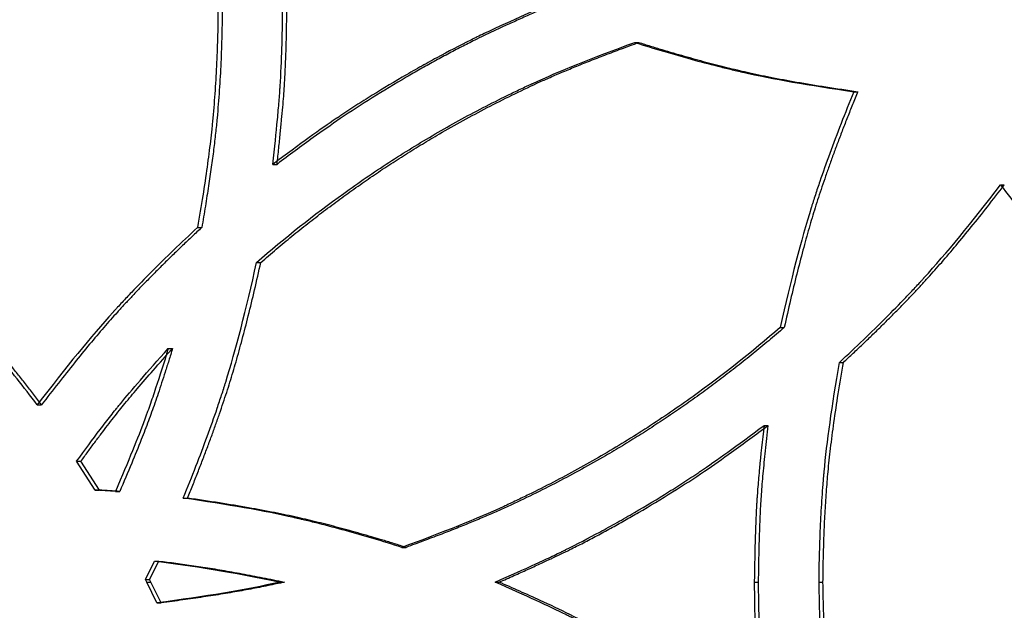
# Model space of a CAD drawing. Units: millimetres. Extents: x 42 to 176, y -64 to 201.
# Drawn here: x 50 to 56, y 130 to 133 of the extents above; entities that cross this region are included whole.
import ezdxf

# ---------------------------------------------------------------- set-up
doc = ezdxf.new("R2010")
doc.units = ezdxf.units.MM

msp = doc.modelspace()

# ---------------------------------------------------------------- linework, layer by layer
at = {"color": 7, "linetype": 'Continuous', "lineweight": 25}
for p, q in [((53.8336, 133.075), (53.858, 133.075)), ((55.1613, 132.7764), (55.185, 132.7764)), ((51.6411, 132.3359), (51.6666, 132.3359)), ((56.0497, 132.2109), (56.073, 132.2109)), ((51.1851, 131.9534), (51.2108, 131.9534)), ((51.5429, 131.7416), (51.5684, 131.7416)), ((54.7157, 131.3473), (54.7396, 131.3473)), ((51.0079, 131.2197), (51.0336, 131.2197)), ((55.0745, 131.1355), (55.0983, 131.1355)), ((50.2138, 130.878), (50.24, 130.878)), ((54.6172, 130.7531), (54.6412, 130.7531)), ((50.5642, 130.3608), (50.4526, 130.5358)), ((50.4526, 130.5358), (50.4786, 130.5358)), ((50.5902, 130.3608), (50.4786, 130.5358)), ((50.5642, 130.3608), (50.5902, 130.3608)), ((50.6882, 130.3532), (50.7141, 130.3532)), ((51.0986, 130.3125), (51.1244, 130.3125)), ((52.4233, 130.0139), (52.4484, 130.0139)), ((50.869, 129.8193), (50.9246, 129.9305)), ((50.8949, 129.8193), (50.9504, 129.9305)), ((50.9246, 129.9305), (50.9504, 129.9305)), ((50.8772, 129.8033), (50.869, 129.8193)), ((50.869, 129.8193), (50.8949, 129.8193)), ((50.903, 129.8033), (50.8949, 129.8193)), ((50.9394, 129.6778), (50.8772, 129.8033)), ((50.8772, 129.8033), (50.903, 129.8033)), ((50.9652, 129.6778), (50.903, 129.8033)), ((51.6857, 129.8033), (51.7111, 129.8033)), ((52.9877, 129.8033), (53.0125, 129.8033)), ((54.558, 129.8033), (54.582, 129.8033)), ((54.9507, 129.8033), (54.9745, 129.8033)), ((50.9394, 129.6778), (50.9652, 129.6778))]:
    msp.add_line(p, q, dxfattribs=at)
for points, knots in [([(51.1851, 134.6177), (51.2674, 134.1731), (51.3086, 133.729), (51.3086, 133.2717), (51.3085, 133.258), (51.3084, 133.2304), (51.3083, 133.2166), (51.3078, 133.1751), (51.3073, 133.1474), (51.3054, 133.0643), (51.3035, 133.0087), (51.2957, 132.8414), (51.288, 132.7293), (51.2777, 132.6161), (51.2777, 132.6158), (51.2776, 132.6151), (51.2776, 132.6148), (51.2775, 132.6138), (51.2774, 132.6131), (51.2772, 132.611), (51.2771, 132.6096), (51.2767, 132.6055), (51.2765, 132.6027), (51.2757, 132.5944), (51.2751, 132.5888), (51.2735, 132.5718), (51.2723, 132.5603), (51.2686, 132.5254), (51.2659, 132.5013), (51.2571, 132.427), (51.2503, 132.3746), (51.2272, 132.2089), (51.208, 132.0869), (51.1851, 131.9534)], [0, 0, 0, 0, 0.5, 0.5, 0.515625, 0.515625, 0.53125, 0.53125, 0.5625, 0.5625, 0.625, 0.625, 0.75, 0.75, 0.7504883, 0.7504883, 0.7509766, 0.7509766, 0.7519531, 0.7519531, 0.7539062, 0.7539062, 0.7578125, 0.7578125, 0.765625, 0.765625, 0.78125, 0.78125, 0.8125, 0.8125, 0.875, 0.875, 1, 1, 1, 1]), ([(51.2108, 134.6177), (51.2145, 134.5975), (51.2219, 134.5572), (51.2323, 134.4965), (51.2422, 134.4359), (51.2517, 134.3753), (51.2606, 134.3147), (51.269, 134.2541), (51.2769, 134.1935), (51.2843, 134.1329), (51.2912, 134.0724), (51.2975, 134.0118), (51.3034, 133.9512), (51.3088, 133.8907), (51.3136, 133.8301), (51.3179, 133.7696), (51.3218, 133.7091), (51.3251, 133.6486), (51.3279, 133.588), (51.3302, 133.5275), (51.332, 133.467), (51.3333, 133.4065), (51.334, 133.3461), (51.3344, 133.2504), (51.3329, 133.1194), (51.3271, 132.9525), (51.3174, 132.7847), (51.3062, 132.6421), (51.2942, 132.5225), (51.2824, 132.4234), (51.2681, 132.3167), (51.2514, 132.2024), (51.2323, 132.0804), (51.2181, 131.9966), (51.2108, 131.9534)], [0, 0, 0, 0, 0.023005, 0.045973, 0.068906, 0.091804, 0.11467, 0.137505, 0.160311, 0.18309, 0.205842, 0.22857, 0.251276, 0.27396, 0.296625, 0.319273, 0.341904, 0.364521, 0.387124, 0.409717, 0.432301, 0.454876, 0.477446, 0.500011, 0.561907, 0.624184, 0.686878, 0.750021, 0.784303, 0.821526, 0.8617, 0.904834, 0.950932, 1, 1, 1, 1]), ([(51.6411, 132.3359), (51.6524, 132.4377), (51.6618, 132.5281), (51.673, 132.6465), (51.6762, 132.6832), (51.6803, 132.7338), (51.6816, 132.75), (51.6832, 132.7732), (51.6838, 132.7808), (51.6845, 132.7918), (51.6848, 132.7955), (51.6851, 132.8009), (51.6852, 132.8027), (51.6854, 132.8053), (51.6855, 132.8062), (51.6856, 132.8075), (51.6856, 132.808), (51.6856, 132.8086), (51.6856, 132.8088), (51.6857, 132.8093), (51.6857, 132.8094), (51.6905, 132.8861), (51.6941, 132.964), (51.6977, 133.0829), (51.6986, 133.1229), (51.6995, 133.1835), (51.6997, 133.2038), (51.7, 133.2344), (51.7, 133.2446), (51.7001, 133.265), (51.7001, 133.2752), (51.7001, 133.3684), (51.6989, 133.4495), (51.6953, 133.5685), (51.6938, 133.6077), (51.6911, 133.6658), (51.6901, 133.6851), (51.6885, 133.7138), (51.688, 133.7234), (51.6871, 133.7377), (51.6869, 133.7424), (51.6864, 133.7496), (51.6863, 133.7519), (51.686, 133.7555), (51.686, 133.7567), (51.6859, 133.7585), (51.6858, 133.7591), (51.6858, 133.7599), (51.6857, 133.7602), (51.6857, 133.7608), (51.6857, 133.7612), (51.6787, 133.871), (51.6639, 134.0289), (51.6411, 134.2353)], [0, 0, 0, 0, 0.125, 0.125, 0.1875, 0.1875, 0.21875, 0.21875, 0.234375, 0.234375, 0.242188, 0.242188, 0.246094, 0.246094, 0.248047, 0.248047, 0.249023, 0.249023, 0.249512, 0.249512, 0.25, 0.25, 0.375, 0.375, 0.4375, 0.4375, 0.46875, 0.46875, 0.484375, 0.484375, 0.5, 0.5, 0.625, 0.625, 0.6875, 0.6875, 0.71875, 0.71875, 0.734375, 0.734375, 0.742188, 0.742188, 0.746094, 0.746094, 0.748047, 0.748047, 0.749023, 0.749023, 0.749512, 0.749512, 0.75, 0.75, 1, 1, 1, 1]), ([(51.6666, 132.3359), (51.6702, 132.3685), (51.6771, 132.4313), (51.6864, 132.5217), (51.6945, 132.6045), (51.7014, 132.6796), (51.7069, 132.7472), (51.712, 132.8205), (51.7165, 132.9025), (51.7206, 132.9963), (51.7234, 133.0915), (51.7252, 133.1881), (51.726, 133.334), (51.7232, 133.5254), (51.7132, 133.751), (51.6933, 133.9865), (51.6764, 134.1443), (51.6666, 134.2353)], [0, 0, 0, 0, 0.051777, 0.099506, 0.143189, 0.182828, 0.218426, 0.249986, 0.298564, 0.347847, 0.397843, 0.44856, 0.500006, 0.627732, 0.750018, 0.855724, 1, 1, 1, 1]), ([(53.2688, 133.2856), (53.1753, 133.2446), (53.0929, 133.2077), (52.9857, 133.1585), (52.9527, 133.1431), (52.9074, 133.1216), (52.893, 133.1147), (52.8723, 133.1047), (52.8657, 133.1014), (52.8559, 133.0966), (52.8526, 133.095), (52.8479, 133.0926), (52.8463, 133.0918), (52.844, 133.0907), (52.8432, 133.0903), (52.842, 133.0897), (52.8416, 133.0895), (52.841, 133.0892), (52.8408, 133.0891), (52.8405, 133.0889), (52.8403, 133.0889), (52.7723, 133.055), (52.7039, 133.0193), (52.6001, 132.9631), (52.5653, 132.9439), (52.5129, 132.9144), (52.4953, 132.9044), (52.4602, 132.8843), (52.4427, 132.8741), (52.354, 132.8224), (52.2852, 132.7808), (52.185, 132.7181), (52.1522, 132.6971), (52.1037, 132.6656), (52.0877, 132.655), (52.0639, 132.6392), (52.0559, 132.634), (52.0441, 132.6261), (52.0402, 132.6234), (52.0343, 132.6195), (52.0323, 132.6181), (52.0294, 132.6162), (52.0284, 132.6155), (52.027, 132.6145), (52.0265, 132.6142), (52.0257, 132.6137), (52.0255, 132.6135), (52.025, 132.6132), (52.0247, 132.613), (51.934, 132.5517), (51.8062, 132.4594), (51.6411, 132.3359)], [0, 0, 0, 0, 0.125, 0.125, 0.1875, 0.1875, 0.21875, 0.21875, 0.234375, 0.234375, 0.2421875, 0.2421875, 0.2460938, 0.2460938, 0.2480469, 0.2480469, 0.2490234, 0.2490234, 0.2495117, 0.2495117, 0.25, 0.25, 0.375, 0.375, 0.4375, 0.4375, 0.46875, 0.46875, 0.5, 0.5, 0.625, 0.625, 0.6875, 0.6875, 0.71875, 0.71875, 0.734375, 0.734375, 0.7421875, 0.7421875, 0.7460938, 0.7460938, 0.7480469, 0.7480469, 0.7490234, 0.7490234, 0.7495117, 0.7495117, 0.75, 0.75, 1, 1, 1, 1]), ([(53.2935, 133.2856), (53.2635, 133.2724), (53.206, 133.2471), (53.1236, 133.2102), (53.0485, 133.1761), (52.9807, 133.1447), (52.9203, 133.116), (52.8552, 133.0841), (52.7828, 133.0473), (52.7005, 133.0041), (52.6175, 132.9591), (52.5338, 132.9123), (52.4084, 132.84), (52.2458, 132.7418), (52.0576, 132.62), (51.866, 132.4843), (51.7395, 132.3902), (51.6666, 132.3359)], [0, 0, 0, 0, 0.052007, 0.099874, 0.143604, 0.183197, 0.218656, 0.249986, 0.29847, 0.347706, 0.397702, 0.448466, 0.500006, 0.627693, 0.750018, 0.855816, 1, 1, 1, 1]), ([(51.5429, 131.7416), (51.7143, 131.8908), (51.8901, 132.0303), (52.1607, 132.2249), (52.252, 132.2873), (52.4369, 132.4073), (52.5304, 132.4648), (52.72, 132.5752), (52.8167, 132.6284), (52.9644, 132.7051), (53.0141, 132.7302), (53.0894, 132.7671), (53.1146, 132.7792), (53.1526, 132.7973), (53.1653, 132.8033), (53.1844, 132.8122), (53.1907, 132.8152), (53.2003, 132.8196), (53.2035, 132.8211), (53.2083, 132.8233), (53.2099, 132.824), (53.2123, 132.8251), (53.2131, 132.8255), (53.2143, 132.8261), (53.2147, 132.8262), (53.2155, 132.8266), (53.216, 132.8268), (53.3756, 132.9004), (53.5814, 132.9831), (53.8336, 133.075)], [0, 0, 0, 0, 0.25, 0.25, 0.375, 0.375, 0.5, 0.5, 0.625, 0.625, 0.6875, 0.6875, 0.71875, 0.71875, 0.734375, 0.734375, 0.742188, 0.742188, 0.746094, 0.746094, 0.748047, 0.748047, 0.749023, 0.749023, 0.749512, 0.749512, 0.75, 0.75, 1, 1, 1, 1]), ([(51.5684, 131.7416), (51.584, 131.7552), (51.6151, 131.7821), (51.6622, 131.8221), (51.7095, 131.8616), (51.7569, 131.9006), (51.8047, 131.9391), (51.8526, 131.9771), (51.9008, 132.0147), (51.9491, 132.0517), (51.9977, 132.0883), (52.0466, 132.1244), (52.0956, 132.16), (52.1449, 132.1952), (52.1944, 132.2298), (52.2442, 132.264), (52.2941, 132.2977), (52.3443, 132.3309), (52.3947, 132.3637), (52.4454, 132.3959), (52.4962, 132.4277), (52.5473, 132.459), (52.5986, 132.4898), (52.6804, 132.5379), (52.7937, 132.602), (52.94, 132.6803), (53.0892, 132.7555), (53.2135, 132.8148), (53.3137, 132.86), (53.3905, 132.8931), (53.4729, 132.9274), (53.5611, 132.9628), (53.655, 132.9993), (53.7545, 133.037), (53.8229, 133.0621), (53.858, 133.075)], [0, 0, 0, 0, 0.02314, 0.04623, 0.069271, 0.092266, 0.115215, 0.138121, 0.160984, 0.183807, 0.206591, 0.229338, 0.25205, 0.274727, 0.297372, 0.319987, 0.342573, 0.365131, 0.387664, 0.410173, 0.43266, 0.455127, 0.477575, 0.500006, 0.56189, 0.624164, 0.686862, 0.750017, 0.779311, 0.810735, 0.844296, 0.879999, 0.917848, 0.957847, 1, 1, 1, 1]), ([(53.8336, 133.075), (53.9524, 133.0374), (54.0666, 133.0036), (54.2308, 132.9584), (54.2843, 132.9443), (54.363, 132.9245), (54.3889, 132.9182), (54.4273, 132.909), (54.44, 132.906), (54.459, 132.9015), (54.4654, 132.9001), (54.4748, 132.8979), (54.4779, 132.8972), (54.4827, 132.8961), (54.4842, 132.8958), (54.4866, 132.8952), (54.4874, 132.895), (54.4889, 132.8947), (54.4898, 132.8945), (54.6668, 132.8545), (54.8904, 132.8152), (55.1613, 132.7764)], [0, 0, 0, 0, 0.25, 0.25, 0.375, 0.375, 0.4375, 0.4375, 0.46875, 0.46875, 0.484375, 0.484375, 0.492188, 0.492188, 0.496094, 0.496094, 0.498047, 0.498047, 0.5, 0.5, 1, 1, 1, 1]), ([(53.858, 133.075), (53.8815, 133.0676), (53.9282, 133.0529), (53.9978, 133.0317), (54.0662, 133.0114), (54.1336, 132.992), (54.1998, 132.9735), (54.2649, 132.9559), (54.3288, 132.9391), (54.3917, 132.9233), (54.4535, 132.9084), (54.5411, 132.888), (54.6611, 132.8628), (54.8199, 132.8334), (54.9964, 132.8041), (55.1202, 132.7859), (55.185, 132.7764)], [0, 0, 0, 0, 0.054355, 0.107735, 0.160141, 0.211578, 0.262048, 0.311555, 0.360101, 0.407691, 0.454328, 0.500017, 0.605869, 0.724451, 0.855815, 1, 1, 1, 1]), ([(55.1613, 132.7764), (55.1071, 132.6439), (55.0585, 132.5191), (54.994, 132.3433), (54.9739, 132.2866), (54.9459, 132.2044), (54.9369, 132.1775), (54.9239, 132.1379), (54.9196, 132.1248), (54.9134, 132.1053), (54.9114, 132.0988), (54.9083, 132.0892), (54.9073, 132.086), (54.9053, 132.0796), (54.9043, 132.0763), (54.842, 131.8769), (54.7794, 131.6349), (54.7157, 131.3473)], [0, 0, 0, 0, 0.25, 0.25, 0.375, 0.375, 0.4375, 0.4375, 0.46875, 0.46875, 0.484375, 0.484375, 0.492188, 0.492188, 0.5, 0.5, 1, 1, 1, 1]), ([(55.185, 132.7764), (55.1743, 132.7502), (55.1533, 132.6986), (55.1229, 132.6218), (55.0937, 132.5469), (55.0659, 132.4739), (55.0395, 132.4026), (55.0143, 132.3332), (54.9905, 132.2656), (54.9681, 132.1999), (54.947, 132.136), (54.9206, 132.0531), (54.8888, 131.9467), (54.8517, 131.8124), (54.8143, 131.6671), (54.7764, 131.511), (54.7521, 131.403), (54.7396, 131.3473)], [0, 0, 0, 0, 0.056591, 0.1117091, 0.1653569, 0.2175374, 0.2682538, 0.3175094, 0.365308, 0.4116537, 0.4565512, 0.5000052, 0.5858275, 0.6787068, 0.7786776, 0.8857678, 1, 1, 1, 1]), ([(55.0745, 131.1355), (55.1747, 131.2286), (55.2676, 131.3179), (55.396, 131.4462), (55.4369, 131.4881), (55.4956, 131.5495), (55.5147, 131.5697), (55.5427, 131.5997), (55.5519, 131.6096), (55.5655, 131.6244), (55.57, 131.6293), (55.5768, 131.6367), (55.579, 131.6392), (55.5823, 131.6428), (55.5834, 131.644), (55.5857, 131.6465), (55.5869, 131.6478), (55.7206, 131.7951), (55.8745, 131.9824), (56.0497, 132.2109)], [0, 0, 0, 0, 0.25, 0.25, 0.375, 0.375, 0.4375, 0.4375, 0.46875, 0.46875, 0.484375, 0.484375, 0.492188, 0.492188, 0.496094, 0.496094, 0.5, 0.5, 1, 1, 1, 1]), ([(55.0983, 131.1355), (55.118, 131.1539), (55.1571, 131.1904), (55.2145, 131.2449), (55.2703, 131.2985), (55.3242, 131.3511), (55.3764, 131.4029), (55.4268, 131.4538), (55.4755, 131.5038), (55.5225, 131.5529), (55.5676, 131.6011), (55.6249, 131.6635), (55.6962, 131.744), (55.7833, 131.8466), (55.8756, 131.9591), (55.973, 132.0813), (56.0389, 132.1668), (56.073, 132.2109)], [0, 0, 0, 0, 0.05588, 0.110445, 0.163698, 0.215642, 0.26628, 0.315616, 0.363652, 0.410393, 0.455844, 0.500008, 0.585158, 0.677702, 0.777674, 0.8851, 1, 1, 1, 1]), ([(56.0497, 132.2109), (56.1329, 132.1018), (56.213, 132.0004), (56.3285, 131.8599), (56.3662, 131.815), (56.4217, 131.7505), (56.4399, 131.7295), (56.4671, 131.6988), (56.4761, 131.6886), (56.4895, 131.6736), (56.494, 131.6686), (56.5007, 131.6612), (56.5029, 131.6587), (56.5062, 131.6551), (56.5073, 131.6538), (56.5095, 131.6514), (56.5107, 131.6501), (56.6443, 131.5026), (56.8156, 131.3314), (57.0257, 131.1355)], [0, 0, 0, 0, 0.25, 0.25, 0.375, 0.375, 0.4375, 0.4375, 0.46875, 0.46875, 0.484375, 0.484375, 0.492188, 0.492188, 0.496094, 0.496094, 0.5, 0.5, 1, 1, 1, 1]), ([(50.2138, 130.878), (50.131, 130.9871), (50.0514, 131.0885), (49.9365, 131.229), (49.8989, 131.2739), (49.8438, 131.3384), (49.8256, 131.3594), (49.7986, 131.3902), (49.7896, 131.4003), (49.7763, 131.4153), (49.7718, 131.4203), (49.7652, 131.4277), (49.763, 131.4302), (49.7597, 131.4339), (49.7586, 131.4351), (49.7564, 131.4375), (49.7552, 131.4388), (49.6223, 131.5863), (49.452, 131.7575), (49.2433, 131.9534)], [0, 0, 0, 0, 0.25, 0.25, 0.375, 0.375, 0.4375, 0.4375, 0.46875, 0.46875, 0.484375, 0.484375, 0.492188, 0.492188, 0.496094, 0.496094, 0.5, 0.5, 1, 1, 1, 1]), ([(50.24, 130.878), (50.2236, 130.8995), (50.1912, 130.9421), (50.1426, 131.0048), (50.0949, 131.0657), (50.0478, 131.1247), (50.0015, 131.1818), (49.9559, 131.2371), (49.9111, 131.2905), (49.867, 131.3421), (49.8237, 131.3918), (49.7675, 131.4549), (49.6947, 131.5337), (49.6017, 131.6304), (49.4995, 131.733), (49.3882, 131.8417), (49.3102, 131.9153), (49.27, 131.9534)], [0, 0, 0, 0, 0.055881, 0.110447, 0.1637007, 0.215645, 0.2662831, 0.3156182, 0.3636541, 0.4103948, 0.4558445, 0.5000079, 0.5851596, 0.6777047, 0.7776765, 0.8851012, 1, 1, 1, 1]), ([(51.1851, 131.9534), (51.0852, 131.8604), (50.9927, 131.771), (50.8648, 131.6427), (50.824, 131.6008), (50.7655, 131.5394), (50.7465, 131.5192), (50.7187, 131.4892), (50.7095, 131.4793), (50.6959, 131.4645), (50.6914, 131.4596), (50.6847, 131.4522), (50.6825, 131.4498), (50.6791, 131.4461), (50.678, 131.4449), (50.6758, 131.4424), (50.6746, 131.4411), (50.5414, 131.2938), (50.3882, 131.1065), (50.2138, 130.878)], [0, 0, 0, 0, 0.25, 0.25, 0.375, 0.375, 0.4375, 0.4375, 0.46875, 0.46875, 0.484375, 0.484375, 0.492188, 0.492188, 0.496094, 0.496094, 0.5, 0.5, 1, 1, 1, 1]), ([(51.2108, 131.9534), (51.1911, 131.935), (51.1522, 131.8986), (51.0949, 131.844), (51.0394, 131.7905), (50.9856, 131.7378), (50.9336, 131.686), (50.8833, 131.6351), (50.8348, 131.5851), (50.7881, 131.536), (50.7431, 131.4878), (50.6861, 131.4254), (50.6151, 131.3449), (50.5283, 131.2423), (50.4364, 131.1298), (50.3394, 131.0076), (50.2739, 130.9221), (50.24, 130.878)], [0, 0, 0, 0, 0.05588, 0.110445, 0.163698, 0.215642, 0.26628, 0.315616, 0.363652, 0.410393, 0.455844, 0.500008, 0.585158, 0.677702, 0.777674, 0.8851, 1, 1, 1, 1]), ([(51.0986, 130.3125), (51.1526, 130.445), (51.2011, 130.5698), (51.2654, 130.7456), (51.2854, 130.8023), (51.3134, 130.8845), (51.3223, 130.9114), (51.3353, 130.951), (51.3395, 130.9641), (51.3457, 130.9836), (51.3478, 130.9901), (51.3508, 130.9997), (51.3518, 131.0029), (51.3538, 131.0093), (51.3549, 131.0126), (51.417, 131.212), (51.4793, 131.454), (51.5429, 131.7416)], [0, 0, 0, 0, 0.25, 0.25, 0.375, 0.375, 0.4375, 0.4375, 0.46875, 0.46875, 0.484375, 0.484375, 0.492188, 0.492188, 0.5, 0.5, 1, 1, 1, 1]), ([(51.1244, 130.3125), (51.135, 130.3387), (51.1559, 130.3903), (51.1863, 130.4671), (51.2153, 130.542), (51.243, 130.6151), (51.2694, 130.6863), (51.2945, 130.7557), (51.3182, 130.8233), (51.3406, 130.889), (51.3616, 130.9529), (51.388, 131.0358), (51.4196, 131.1422), (51.4567, 131.2765), (51.494, 131.4218), (51.5317, 131.5779), (51.5559, 131.6859), (51.5684, 131.7416)], [0, 0, 0, 0, 0.056591, 0.111709, 0.165357, 0.217537, 0.268254, 0.317509, 0.365308, 0.411654, 0.456551, 0.500005, 0.585828, 0.678707, 0.778678, 0.885768, 1, 1, 1, 1]), ([(54.7157, 131.3473), (54.5439, 131.1981), (54.3677, 131.0587), (54.0966, 130.8641), (54.0052, 130.8016), (53.82, 130.6816), (53.7264, 130.6241), (53.5366, 130.5137), (53.4399, 130.4605), (53.2921, 130.3838), (53.2424, 130.3587), (53.1671, 130.3218), (53.1419, 130.3097), (53.1039, 130.2916), (53.0912, 130.2857), (53.0722, 130.2767), (53.0658, 130.2737), (53.0562, 130.2693), (53.053, 130.2678), (53.0483, 130.2656), (53.0467, 130.2649), (53.0443, 130.2638), (53.0435, 130.2634), (53.0423, 130.2628), (53.0419, 130.2627), (53.0411, 130.2623), (53.0406, 130.2621), (52.881, 130.1885), (52.6753, 130.1058), (52.4233, 130.0139)], [0, 0, 0, 0, 0.25, 0.25, 0.375, 0.375, 0.5, 0.5, 0.625, 0.625, 0.6875, 0.6875, 0.71875, 0.71875, 0.734375, 0.734375, 0.742188, 0.742188, 0.746094, 0.746094, 0.748047, 0.748047, 0.749023, 0.749023, 0.749512, 0.749512, 0.75, 0.75, 1, 1, 1, 1]), ([(54.7396, 131.3473), (54.724, 131.3338), (54.6928, 131.3068), (54.6456, 131.2668), (54.5982, 131.2273), (54.5506, 131.1884), (54.5028, 131.1498), (54.4547, 131.1118), (54.4065, 131.0743), (54.358, 131.0372), (54.3093, 131.0006), (54.2604, 130.9645), (54.2112, 130.9289), (54.1619, 130.8937), (54.1123, 130.8591), (54.0625, 130.8249), (54.0124, 130.7912), (53.9622, 130.758), (53.9117, 130.7252), (53.861, 130.693), (53.8101, 130.6612), (53.759, 130.6299), (53.7076, 130.5991), (53.6258, 130.551), (53.5124, 130.4869), (53.366, 130.4086), (53.2168, 130.3334), (53.0925, 130.2741), (52.9923, 130.2289), (52.9155, 130.1958), (52.8331, 130.1615), (52.745, 130.1261), (52.6512, 130.0896), (52.5518, 130.0519), (52.4834, 130.0268), (52.4484, 130.0139)], [0, 0, 0, 0, 0.02314, 0.04623, 0.069271, 0.092266, 0.115215, 0.138121, 0.160984, 0.183807, 0.206591, 0.229338, 0.25205, 0.274727, 0.297372, 0.319987, 0.342573, 0.365131, 0.387664, 0.410173, 0.43266, 0.455127, 0.477575, 0.500006, 0.56189, 0.624164, 0.686862, 0.750017, 0.779311, 0.810735, 0.844296, 0.879999, 0.917848, 0.957847, 1, 1, 1, 1]), ([(50.4526, 130.5358), (50.5028, 130.6053), (50.5502, 130.6694), (50.6169, 130.7571), (50.6385, 130.785), (50.6697, 130.8247), (50.6799, 130.8376), (50.695, 130.8564), (50.6999, 130.8626), (50.7073, 130.8718), (50.7098, 130.8748), (50.7134, 130.8793), (50.7147, 130.8808), (50.7165, 130.8831), (50.7171, 130.8838), (50.718, 130.8849), (50.7183, 130.8853), (50.7189, 130.8861), (50.7193, 130.8865), (50.7829, 130.9645), (50.879, 131.0755), (51.0079, 131.2197)], [0, 0, 0, 0, 0.25, 0.25, 0.375, 0.375, 0.4375, 0.4375, 0.46875, 0.46875, 0.484375, 0.484375, 0.492188, 0.492188, 0.496094, 0.496094, 0.498047, 0.498047, 0.5, 0.5, 1, 1, 1, 1]), ([(50.4786, 130.5358), (50.4927, 130.5552), (50.5203, 130.5933), (50.5612, 130.6488), (50.6008, 130.7017), (50.6389, 130.7519), (50.6756, 130.7993), (50.7109, 130.844), (50.7583, 130.9029), (50.8262, 130.9837), (50.9223, 131.0946), (50.9942, 131.1754), (51.0336, 131.2197)], [0, 0, 0, 0, 0.081632, 0.159857, 0.234678, 0.306099, 0.374126, 0.438763, 0.500018, 0.631387, 0.798037, 1, 1, 1, 1]), ([(51.0079, 131.2197), (50.981, 131.1321), (50.9555, 131.0517), (50.9191, 130.942), (50.9072, 130.9073), (50.89, 130.8579), (50.8843, 130.8419), (50.8759, 130.8186), (50.8731, 130.8109), (50.869, 130.7996), (50.8676, 130.7958), (50.8655, 130.7902), (50.8648, 130.7884), (50.8638, 130.7856), (50.8635, 130.7847), (50.863, 130.7833), (50.8628, 130.7829), (50.8625, 130.7819), (50.8623, 130.7814), (50.8252, 130.6815), (50.7672, 130.5389), (50.6882, 130.3532)], [0, 0, 0, 0, 0.25, 0.25, 0.375, 0.375, 0.4375, 0.4375, 0.46875, 0.46875, 0.484375, 0.484375, 0.492188, 0.492188, 0.496094, 0.496094, 0.498047, 0.498047, 0.5, 0.5, 1, 1, 1, 1]), ([(51.0336, 131.2197), (51.0261, 131.1953), (51.0114, 131.1475), (50.9893, 131.0777), (50.9679, 131.0115), (50.9471, 130.9488), (50.927, 130.8897), (50.9074, 130.8341), (50.8805, 130.7601), (50.8404, 130.6571), (50.7823, 130.5146), (50.7382, 130.4102), (50.7141, 130.3532)], [0, 0, 0, 0, 0.0830013, 0.1621387, 0.2374159, 0.3088369, 0.3764065, 0.4401306, 0.5000158, 0.6321098, 0.7987594, 1, 1, 1, 1]), ([(54.9507, 129.8033), (54.9517, 129.9253), (54.9548, 130.0421), (54.9626, 130.2094), (54.9657, 130.2638), (54.9711, 130.3435), (54.973, 130.3697), (54.9761, 130.4086), (54.9772, 130.4215), (54.9788, 130.4407), (54.9794, 130.447), (54.9802, 130.4566), (54.9805, 130.4597), (54.9809, 130.4645), (54.9811, 130.4661), (54.9813, 130.4684), (54.9814, 130.4692), (54.9815, 130.4708), (54.9816, 130.4717), (54.9978, 130.6489), (55.0288, 130.8699), (55.0745, 131.1355)], [0, 0, 0, 0, 0.25, 0.25, 0.375, 0.375, 0.4375, 0.4375, 0.46875, 0.46875, 0.484375, 0.484375, 0.4921875, 0.4921875, 0.4960938, 0.4960938, 0.4980469, 0.4980469, 0.5, 0.5, 1, 1, 1, 1]), ([(54.9745, 129.8033), (54.9747, 129.8275), (54.9753, 129.8755), (54.9766, 129.9468), (54.9785, 130.0169), (54.9808, 130.0857), (54.9837, 130.1532), (54.987, 130.2195), (54.9909, 130.2845), (54.9952, 130.3483), (55, 130.4108), (55.0076, 130.499), (55.0204, 130.6189), (55.0411, 130.7763), (55.0671, 130.9505), (55.0875, 131.0719), (55.0983, 131.1355)], [0, 0, 0, 0, 0.054164, 0.107395, 0.159695, 0.211068, 0.261516, 0.311043, 0.359654, 0.40735, 0.454137, 0.500019, 0.605643, 0.724148, 0.855586, 1, 1, 1, 1]), ([(52.9877, 129.8033), (53.0812, 129.8443), (53.1636, 129.8812), (53.2709, 129.9304), (53.3038, 129.9458), (53.3492, 129.9673), (53.3636, 129.9742), (53.3842, 129.9842), (53.3909, 129.9875), (53.4007, 129.9923), (53.404, 129.9939), (53.4087, 129.9963), (53.4103, 129.9971), (53.4126, 129.9982), (53.4134, 129.9986), (53.4146, 129.9992), (53.415, 129.9994), (53.4156, 129.9997), (53.4158, 129.9998), (53.4161, 130), (53.4163, 130), (53.4843, 130.0339), (53.5528, 130.0696), (53.6567, 130.1258), (53.6915, 130.145), (53.744, 130.1745), (53.7615, 130.1845), (53.7967, 130.2046), (53.8142, 130.2148), (53.903, 130.2665), (53.972, 130.3081), (54.0722, 130.3709), (54.1051, 130.3918), (54.1537, 130.4233), (54.1697, 130.4339), (54.1936, 130.4497), (54.2015, 130.4549), (54.2134, 130.4629), (54.2173, 130.4655), (54.2232, 130.4694), (54.2252, 130.4708), (54.2281, 130.4727), (54.2291, 130.4734), (54.2306, 130.4744), (54.2311, 130.4747), (54.2318, 130.4752), (54.232, 130.4754), (54.2325, 130.4757), (54.2328, 130.4759), (54.3237, 130.5372), (54.4518, 130.6295), (54.6172, 130.7531)], [0, 0, 0, 0, 0.125, 0.125, 0.1875, 0.1875, 0.21875, 0.21875, 0.234375, 0.234375, 0.242188, 0.242188, 0.246094, 0.246094, 0.248047, 0.248047, 0.249023, 0.249023, 0.249512, 0.249512, 0.25, 0.25, 0.375, 0.375, 0.4375, 0.4375, 0.46875, 0.46875, 0.5, 0.5, 0.625, 0.625, 0.6875, 0.6875, 0.71875, 0.71875, 0.734375, 0.734375, 0.742188, 0.742188, 0.746094, 0.746094, 0.748047, 0.748047, 0.749023, 0.749023, 0.749512, 0.749512, 0.75, 0.75, 1, 1, 1, 1]), ([(53.0125, 129.8033), (53.0424, 129.8165), (53.0999, 129.8418), (53.1823, 129.8787), (53.2574, 129.9128), (53.3252, 129.9442), (53.3857, 129.9729), (53.4508, 130.0048), (53.5232, 130.0416), (53.6056, 130.0848), (53.6887, 130.1298), (53.7724, 130.1766), (53.898, 130.2489), (54.0608, 130.3471), (54.2494, 130.4689), (54.4413, 130.6046), (54.5681, 130.6988), (54.6412, 130.7531)], [0, 0, 0, 0, 0.052007, 0.099874, 0.143604, 0.183197, 0.218656, 0.249986, 0.29847, 0.347706, 0.397702, 0.448466, 0.500006, 0.627693, 0.750018, 0.855816, 1, 1, 1, 1]), ([(54.6172, 130.7531), (54.6062, 130.6594), (54.597, 130.573), (54.5858, 130.4546), (54.5825, 130.4169), (54.5783, 130.3632), (54.577, 130.3457), (54.5752, 130.3203), (54.5746, 130.3119), (54.5738, 130.2995), (54.5735, 130.2954), (54.5731, 130.2893), (54.573, 130.2872), (54.5728, 130.2842), (54.5728, 130.2832), (54.5727, 130.2817), (54.5726, 130.2812), (54.5726, 130.2802), (54.5725, 130.2796), (54.5659, 130.17), (54.5611, 130.0114), (54.558, 129.8033)], [0, 0, 0, 0, 0.25, 0.25, 0.375, 0.375, 0.4375, 0.4375, 0.46875, 0.46875, 0.484375, 0.484375, 0.4921875, 0.4921875, 0.4960938, 0.4960938, 0.4980469, 0.4980469, 0.5, 0.5, 1, 1, 1, 1]), ([(54.6412, 130.7531), (54.6382, 130.7269), (54.6322, 130.6758), (54.6241, 130.6009), (54.6168, 130.5296), (54.6104, 130.4619), (54.6049, 130.3978), (54.6002, 130.3373), (54.5948, 130.2563), (54.5897, 130.1426), (54.585, 129.984), (54.583, 129.8672), (54.582, 129.8033)], [0, 0, 0, 0, 0.082994, 0.162127, 0.237403, 0.308824, 0.376396, 0.440124, 0.500015, 0.632105, 0.798756, 1, 1, 1, 1]), ([(52.4233, 130.0139), (52.3047, 130.0515), (52.1907, 130.0853), (52.0268, 130.1305), (51.9733, 130.1446), (51.8948, 130.1644), (51.869, 130.1708), (51.8306, 130.18), (51.8179, 130.183), (51.7989, 130.1874), (51.7926, 130.1888), (51.7832, 130.191), (51.7801, 130.1917), (51.7754, 130.1928), (51.7738, 130.1932), (51.7715, 130.1937), (51.7707, 130.1939), (51.7691, 130.1942), (51.7683, 130.1944), (51.5916, 130.2344), (51.3686, 130.2738), (51.0986, 130.3125)], [0, 0, 0, 0, 0.25, 0.25, 0.375, 0.375, 0.4375, 0.4375, 0.46875, 0.46875, 0.484375, 0.484375, 0.492188, 0.492188, 0.496094, 0.496094, 0.498047, 0.498047, 0.5, 0.5, 1, 1, 1, 1]), ([(52.4484, 130.0139), (52.4249, 130.0213), (52.3782, 130.036), (52.3088, 130.0572), (52.2404, 130.0775), (52.1732, 130.0969), (52.1071, 130.1154), (52.0421, 130.133), (51.9782, 130.1498), (51.9155, 130.1656), (51.8539, 130.1805), (51.7664, 130.2009), (51.6467, 130.2261), (51.4883, 130.2555), (51.3123, 130.2848), (51.1889, 130.303), (51.1244, 130.3125)], [0, 0, 0, 0, 0.054355, 0.107735, 0.160141, 0.211578, 0.262048, 0.311555, 0.360101, 0.407691, 0.454328, 0.500017, 0.605869, 0.724451, 0.855815, 1, 1, 1, 1]), ([(50.9504, 129.9305), (50.9674, 129.9286), (51.0019, 129.9246), (51.0542, 129.918), (51.1078, 129.9108), (51.1626, 129.9029), (51.2186, 129.8944), (51.2759, 129.8853), (51.3344, 129.8755), (51.3942, 129.8651), (51.4552, 129.854), (51.5174, 129.8423), (51.5809, 129.8299), (51.6456, 129.817), (51.6891, 129.8079), (51.7111, 129.8033)], [0, 0, 0, 0, 0.066683, 0.135055, 0.205123, 0.276891, 0.350364, 0.425546, 0.502442, 0.581055, 0.661389, 0.743447, 0.827233, 0.91275, 1, 1, 1, 1]), ([(51.7111, 129.8033), (51.6949, 129.7997), (51.6619, 129.7924), (51.6116, 129.7819), (51.5599, 129.7715), (51.5068, 129.7613), (51.4523, 129.7513), (51.3963, 129.7415), (51.339, 129.7318), (51.2801, 129.7224), (51.2199, 129.7131), (51.1582, 129.7039), (51.0952, 129.695), (51.0306, 129.6862), (50.9871, 129.6806), (50.9652, 129.6778)], [0, 0, 0, 0, 0.066015, 0.133831, 0.203454, 0.274888, 0.348139, 0.423211, 0.500108, 0.578833, 0.65939, 0.741782, 0.826013, 0.912085, 1, 1, 1, 1]), ([(54.6172, 128.8536), (54.5351, 128.915), (54.4621, 128.9687), (54.366, 129.038), (54.3362, 129.0592), (54.295, 129.0881), (54.2818, 129.0973), (54.2629, 129.1103), (54.2567, 129.1145), (54.2477, 129.1207), (54.2447, 129.1227), (54.2403, 129.1257), (54.2388, 129.1267), (54.2366, 129.1282), (54.2359, 129.1287), (54.2348, 129.1294), (54.2345, 129.1297), (54.2339, 129.13), (54.2337, 129.1301), (54.2334, 129.1304), (54.2333, 129.1305), (54.1701, 129.173), (54.1052, 129.2152), (54.0049, 129.2779), (53.971, 129.2987), (53.9194, 129.3299), (53.9021, 129.3402), (53.8672, 129.3609), (53.8498, 129.3712), (53.761, 129.4229), (53.6908, 129.4624), (53.587, 129.5186), (53.5526, 129.5369), (53.5013, 129.5635), (53.4843, 129.5723), (53.4588, 129.5852), (53.4503, 129.5895), (53.4376, 129.5959), (53.4334, 129.598), (53.4271, 129.6012), (53.425, 129.6023), (53.4218, 129.6038), (53.4208, 129.6044), (53.4192, 129.6052), (53.4186, 129.6054), (53.4179, 129.6058), (53.4176, 129.606), (53.4171, 129.6062), (53.4167, 129.6064), (53.3189, 129.6551), (53.1759, 129.7207), (52.9877, 129.8033)], [0, 0, 0, 0, 0.125, 0.125, 0.1875, 0.1875, 0.21875, 0.21875, 0.234375, 0.234375, 0.242188, 0.242188, 0.246094, 0.246094, 0.248047, 0.248047, 0.249023, 0.249023, 0.249512, 0.249512, 0.25, 0.25, 0.375, 0.375, 0.4375, 0.4375, 0.46875, 0.46875, 0.5, 0.5, 0.625, 0.625, 0.6875, 0.6875, 0.71875, 0.71875, 0.734375, 0.734375, 0.742188, 0.742188, 0.746094, 0.746094, 0.748047, 0.748047, 0.749023, 0.749023, 0.749512, 0.749512, 0.75, 0.75, 1, 1, 1, 1]), ([(54.6412, 128.8536), (54.6149, 128.8732), (54.5643, 128.911), (54.4913, 128.9647), (54.4243, 129.0135), (54.3633, 129.0571), (54.3084, 129.0957), (54.2483, 129.1368), (54.1804, 129.1818), (54.1021, 129.2323), (54.0219, 129.2825), (53.9399, 129.3324), (53.8151, 129.4061), (53.6496, 129.4993), (53.4511, 129.6032), (53.2391, 129.7031), (53.0954, 129.7667), (53.0125, 129.8033)], [0, 0, 0, 0, 0.052007, 0.099875, 0.143604, 0.183197, 0.218656, 0.249986, 0.298471, 0.347707, 0.397703, 0.448466, 0.500006, 0.627694, 0.750018, 0.855817, 1, 1, 1, 1]), ([(54.558, 129.8033), (54.5587, 129.709), (54.5602, 129.6222), (54.5639, 129.5032), (54.5653, 129.4654), (54.5678, 129.4116), (54.5686, 129.3941), (54.57, 129.3686), (54.5705, 129.3602), (54.5712, 129.3478), (54.5715, 129.3437), (54.5719, 129.3376), (54.572, 129.3356), (54.5722, 129.3325), (54.5723, 129.3315), (54.5724, 129.33), (54.5724, 129.3295), (54.5724, 129.3285), (54.5725, 129.3279), (54.5796, 129.2184), (54.5945, 129.0604), (54.6172, 128.8536)], [0, 0, 0, 0, 0.25, 0.25, 0.375, 0.375, 0.4375, 0.4375, 0.46875, 0.46875, 0.484375, 0.484375, 0.4921875, 0.4921875, 0.4960938, 0.4960938, 0.4980469, 0.4980469, 0.5, 0.5, 1, 1, 1, 1]), ([(54.582, 129.8033), (54.5822, 129.777), (54.5827, 129.7255), (54.5839, 129.6502), (54.5855, 129.5785), (54.5876, 129.5105), (54.5901, 129.4462), (54.593, 129.3856), (54.5977, 129.3046), (54.6067, 129.1911), (54.6218, 129.0332), (54.6343, 128.9171), (54.6412, 128.8536)], [0, 0, 0, 0, 0.082994, 0.162127, 0.237403, 0.308824, 0.376396, 0.440124, 0.500015, 0.632105, 0.798756, 1, 1, 1, 1]), ([(55.0745, 128.4712), (55.0531, 128.5912), (55.0346, 128.7065), (55.0114, 128.8723), (55.0044, 128.9263), (54.995, 129.0057), (54.9921, 129.0318), (54.988, 129.0706), (54.9866, 129.0834), (54.9847, 129.1026), (54.9841, 129.1089), (54.9832, 129.1185), (54.9829, 129.1216), (54.9824, 129.1264), (54.9822, 129.128), (54.982, 129.1303), (54.9819, 129.1311), (54.9818, 129.1327), (54.9817, 129.1336), (54.965, 129.3107), (54.9547, 129.5337), (54.9507, 129.8033)], [0, 0, 0, 0, 0.25, 0.25, 0.375, 0.375, 0.4375, 0.4375, 0.46875, 0.46875, 0.484375, 0.484375, 0.4921875, 0.4921875, 0.4960938, 0.4960938, 0.4980469, 0.4980469, 0.5, 0.5, 1, 1, 1, 1]), ([(55.0983, 128.4712), (55.094, 128.495), (55.0857, 128.5422), (55.0739, 128.6125), (55.0629, 128.6817), (55.0525, 128.7497), (55.0429, 128.8166), (55.0339, 128.8823), (55.0257, 128.9469), (55.0182, 129.0104), (55.0114, 129.0727), (55.0027, 129.1608), (54.9932, 129.281), (54.9845, 129.4396), (54.978, 129.6156), (54.9757, 129.7388), (54.9745, 129.8033)], [0, 0, 0, 0, 0.054164, 0.107395, 0.159695, 0.211067, 0.261516, 0.311043, 0.359653, 0.40735, 0.454137, 0.500019, 0.605643, 0.724147, 0.855586, 1, 1, 1, 1])]:
    msp.add_open_spline(points, degree=3, knots=knots, dxfattribs=at)
for points in [[(50.6882, 130.3532), (50.6468, 130.3557), (50.6055, 130.3583), (50.5642, 130.3608)], [(50.7141, 130.3532), (50.6728, 130.3557), (50.6315, 130.3583), (50.5902, 130.3608)], [(50.9246, 129.9305), (51.1433, 129.9062), (51.397, 129.8638), (51.6857, 129.8033)], [(51.6857, 129.8033), (51.4771, 129.7564), (51.2283, 129.7146), (50.9394, 129.6778)]]:
    msp.add_open_spline(points, degree=3, dxfattribs=at)

doc.saveas('drawing.dxf')
